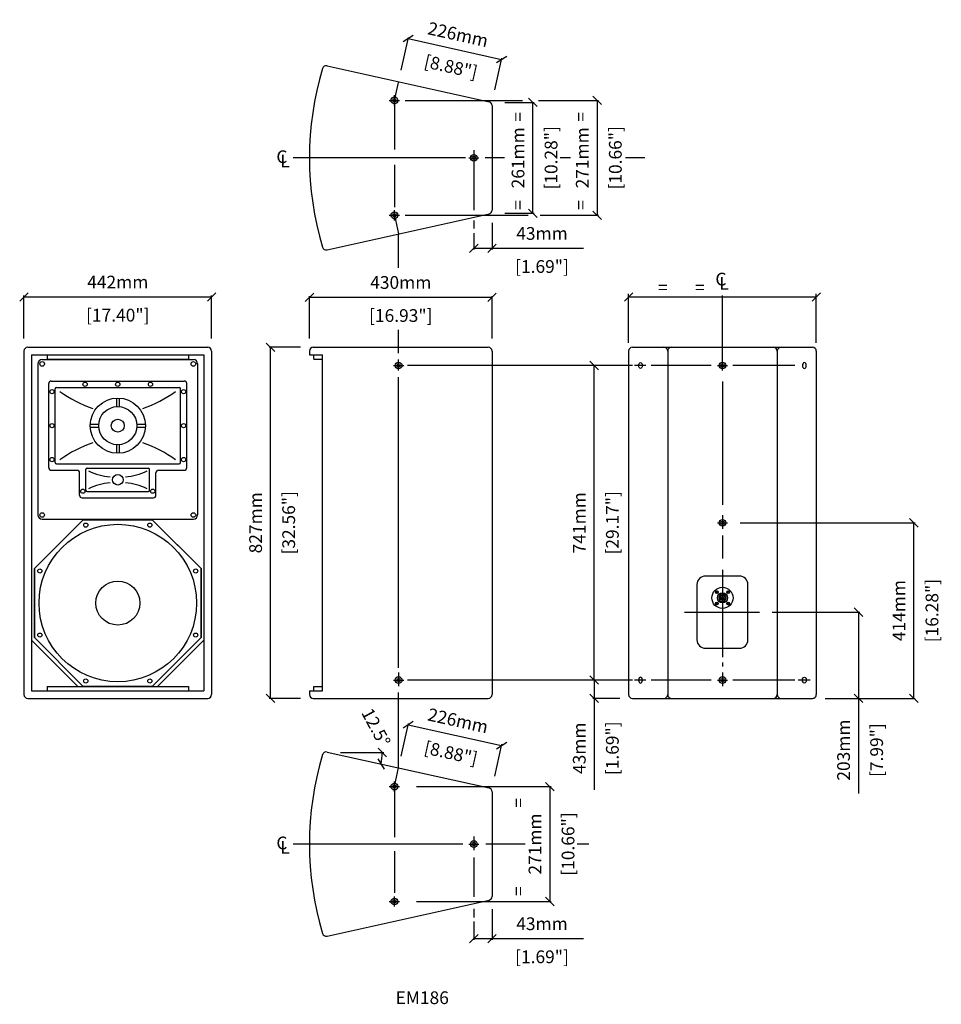
# Model space of a CAD drawing. Extents: x 556 to 2727, y 1 to 2321.
import ezdxf

# ---------------------------------------------------------------- set-up
doc = ezdxf.new("R2010")
doc.units = 0
doc.header["$MEASUREMENT"] = 0
doc.layers.get('Defpoints').update_dxf_attribs({"linetype": 'CONTINUOUS'})
for name, color, linetype in [('DIMS', 5, 'CONTINUOUS'), ('OBJECT', 1, 'CONTINUOUS'), ('TEXT', 7, 'CONTINUOUS')]:
    doc.layers.add(name, color=color, linetype=linetype)
doc.styles.get("Standard").update_dxf_attribs({"font": 'romans.shx', "oblique": 10, "height": 30})
doc.dimstyles.new('ANGLE', dxfattribs={"dimtxt": 30, "dimasz": 20, "dimexe": 3, "dimexo": 4, "dimgap": 5, "dimtad": 0, "dimdec": 0, "dimzin": 0, "dimdsep": 46, "dimtxsty": 'Standard', "dimblk": 'OBLIQUE', "dimcen": 5, "dimclrd": 5, "dimclre": 5, "dimclrt": 7, "dimadec": 1, "dimazin": 0, "dimtfac": 1, "dimtdec": 0, "dimtofl": 0, "dimtmove": 0, "dimatfit": 3, "dimfxl": 0, "dimtolj": 1, "dimtzin": 0, "dimarcsym": 0})
doc.dimstyles.get("Standard").update_dxf_attribs({"dimtxt": 30, "dimasz": 20, "dimexe": 3, "dimexo": 30, "dimgap": 20, "dimtad": 0, "dimdec": 0, "dimzin": 0, "dimdsep": 46, "dimtxsty": 'Standard', "dimblk": 'OBLIQUE', "dimcen": 12, "dimclrd": 5, "dimclre": 5, "dimclrt": 7, "dimadec": 0, "dimazin": 0, "dimtfac": 1, "dimtdec": 0, "dimtofl": 0, "dimtmove": 0, "dimatfit": 3, "dimldrblk": 'OBLIQUE', "dimfxl": 0, "dimtolj": 1, "dimtzin": 0, "dimarcsym": 0})

# ---------------------------------------------------------------- blocks, each defined once
blk = doc.blocks.new('_Oblique')
at = {"layer": 'OBJECT', "color": 0, "lineweight": -2}
blk.add_line((-0.5, -0.5), (0.5, 0.5), dxfattribs=at)
blk = doc.blocks.new('*D1')
at = {"layer": 'Defpoints', "color": 0}
for p in [(1008.2, 1667.6), (566.2, 1540), (1008.2, 1540)]:
    blk.add_point(p, dxfattribs=at)
at = {"layer": 'DIMS', "color": 5, "lineweight": -2}
for p, q in [((566.2, 1570), (566.2, 1670.6)), ((1008.2, 1570), (1008.2, 1670.6)), ((566.2, 1667.6), (1008.2, 1667.6))]:
    blk.add_line(p, q, dxfattribs=at)
at = {"layer": 'DIMS', "color": 5, "lineweight": -2, "xscale": 20, "yscale": 20, "zscale": 20, "rotation": 180}
blk.add_blockref('_Oblique', (566.2, 1667.6), dxfattribs=at)
at = {"layer": 'DIMS', "color": 5, "lineweight": -2, "xscale": 20, "yscale": 20, "zscale": 20}
blk.add_blockref('_Oblique', (1008.2, 1667.6), dxfattribs=at)
at = {"layer": 'DIMS', "color": 7, "char_height": 30, "attachment_point": 5}
for s, insert in [('\\A1;442mm', (787.2, 1702.6)), ('\\A1;[17.40"]', (787.2, 1624.7))]:
    blk.add_mtext(s, dxfattribs=dict(at, insert=insert))
blk = doc.blocks.new('*D2')
at = {"layer": 'Defpoints', "color": 0}
for p in [(1146.8, 1549), (1247.7, 1549), (1247.7, 722)]:
    blk.add_point(p, dxfattribs=at)
at = {"layer": 'DIMS', "color": 5, "lineweight": -2}
for p, q in [((1217.7, 1549), (1143.8, 1549)), ((1146.8, 722), (1146.8, 1549)), ((1217.7, 722), (1143.8, 722))]:
    blk.add_line(p, q, dxfattribs=at)
at = {"layer": 'DIMS', "color": 5, "lineweight": -2, "xscale": 20, "yscale": 20, "zscale": 20}
for p, rotation in [((1146.8, 1549), 90), ((1146.8, 722), 270)]:
    blk.add_blockref('_Oblique', p, dxfattribs=dict(at, rotation=rotation))
at = {"layer": 'DIMS', "color": 7, "char_height": 30, "attachment_point": 5, "rotation": 90}
for s, insert in [('\\A1;827mm', (1111.8, 1135.5)), ('\\A1;[32.56"]', (1189.7, 1135.5))]:
    blk.add_mtext(s, dxfattribs=dict(at, insert=insert))
blk = doc.blocks.new('*D3')
at = {"layer": 'Defpoints', "color": 0}
for p in [(1284.8, 594.5), (1311.9, 594.5), (1414, 594.5), (1408.9, 576.3), (1661.6, 510.9)]:
    blk.add_point(p, dxfattribs=at)
at = {"layer": 'DIMS', "color": 5, "lineweight": -2}
blk.add_arc((1284.8, 594.5), 125.4, 347.5, 0, dxfattribs=at)
at = {"layer": 'DIMS', "color": 5, "lineweight": -2, "xscale": 20, "yscale": 20, "zscale": 20}
for p, rotation in [((1410.2, 594.5), 89.99999999999997), ((1407.2, 567.3), 257.5)]:
    blk.add_blockref('_Oblique', p, dxfattribs=dict(at, rotation=rotation))
at = {"layer": 'DIMS', "color": 7, "insert": (1395.3, 653.7), "char_height": 30, "attachment_point": 5, "rotation": 298.1845}
blk.add_mtext('\\A1;12.5°', dxfattribs=at)
blk = doc.blocks.new('*D4')
at = {"layer": 'Defpoints', "color": 0}
for p in [(1460.7, 514.1), (1460.7, 243.4), (1804.8, 243.4)]:
    blk.add_point(p, dxfattribs=at)
at = {"layer": 'DIMS', "color": 5, "lineweight": -2}
for p, q in [((1490.7, 514.1), (1807.8, 514.1)), ((1804.8, 514.1), (1804.8, 243.4)), ((1490.7, 243.4), (1807.8, 243.4))]:
    blk.add_line(p, q, dxfattribs=at)
at = {"layer": 'DIMS', "color": 5, "lineweight": -2, "xscale": 20, "yscale": 20, "zscale": 20}
for p, rotation in [((1804.8, 514.1), 90), ((1804.8, 243.4), 270)]:
    blk.add_blockref('_Oblique', p, dxfattribs=dict(at, rotation=rotation))
at = {"layer": 'DIMS', "color": 7, "char_height": 30, "attachment_point": 5, "rotation": 90}
for s, insert in [('\\A1;271mm', (1769.8, 378.8)), ('\\A1;[10.66"]', (1847.6, 378.8))]:
    blk.add_mtext(s, dxfattribs=dict(at, insert=insert))
blk = doc.blocks.new('*D5')
at = {"layer": 'Defpoints', "color": 0}
for p in [(2298.3, 925), (2423.3, 722), (2531.5, 722)]:
    blk.add_point(p, dxfattribs=at)
at = {"layer": 'DIMS', "color": 5, "lineweight": -2}
for p, q in [((2328.3, 925), (2534.5, 925)), ((2531.5, 925), (2531.5, 722)), ((2453.3, 722), (2534.5, 722)), ((2531.5, 722), (2531.5, 498))]:
    blk.add_line(p, q, dxfattribs=at)
at = {"layer": 'DIMS', "color": 5, "lineweight": -2, "xscale": 20, "yscale": 20, "zscale": 20}
for p, rotation in [((2531.5, 925), 90), ((2531.5, 722), 270)]:
    blk.add_blockref('_Oblique', p, dxfattribs=dict(at, rotation=rotation))
at = {"layer": 'DIMS', "color": 7, "char_height": 30, "attachment_point": 5, "rotation": 90}
for s, insert in [('\\A1;203mm', (2496.5, 600)), ('\\A1;[7.99"]', (2574.4, 600))]:
    blk.add_mtext(s, dxfattribs=dict(at, insert=insert))
blk = doc.blocks.new('*D6')
at = {"layer": 'Defpoints', "color": 0}
for p in [(1691.2, 610.8), (1448, 556.1), (1668.7, 509.4)]:
    blk.add_point(p, dxfattribs=at)
at = {"layer": 'DIMS', "color": 5, "lineweight": -2}
for p, q in [((1454.5, 585.4), (1471.6, 662.5)), ((1470.9, 659.6), (1691.2, 610.8)), ((1675.2, 538.7), (1691.8, 613.7))]:
    blk.add_line(p, q, dxfattribs=at)
at = {"layer": 'DIMS', "color": 5, "lineweight": -2, "xscale": 20, "yscale": 20, "zscale": 20}
for p, rotation in [((1470.9, 659.6), 167.5000000000002), ((1691.2, 610.8), 347.5000000000001)]:
    blk.add_blockref('_Oblique', p, dxfattribs=dict(at, rotation=rotation))
at = {"layer": 'DIMS', "color": 7, "char_height": 30, "attachment_point": 5, "rotation": 347.5}
for s, insert in [('\\A1;226mm', (1588.6, 669.4)), ('\\A1;[8.88"]', (1571.8, 593.3))]:
    blk.add_mtext(s, dxfattribs=dict(at, insert=insert))
blk = doc.blocks.new('*D7')
at = {"layer": 'Defpoints', "color": 0}
for p in [(1782.2, 2130.7), (1782.2, 1860), (1916.1, 1860)]:
    blk.add_point(p, dxfattribs=at)
at = {"layer": 'DIMS', "color": 5, "lineweight": -2}
for p, q in [((1812.2, 2130.7), (1919.1, 2130.7)), ((1916.1, 2130.7), (1916.1, 1860)), ((1812.2, 1860), (1919.1, 1860))]:
    blk.add_line(p, q, dxfattribs=at)
at = {"layer": 'DIMS', "color": 5, "lineweight": -2, "xscale": 20, "yscale": 20, "zscale": 20}
for p, rotation in [((1916.1, 2130.7), 90), ((1916.1, 1860), 270)]:
    blk.add_blockref('_Oblique', p, dxfattribs=dict(at, rotation=rotation))
at = {"layer": 'DIMS', "color": 7, "char_height": 30, "attachment_point": 5, "rotation": 90}
for s, insert in [('\\A1;[10.66"]', (1959, 1995.3)), ('\\A1;271mm', (1881.1, 1995.3))]:
    blk.add_mtext(s, dxfattribs=dict(at, insert=insert))
blk = doc.blocks.new('*D8')
at = {"layer": 'Defpoints', "color": 0}
for p in [(1691.2, 2227.3), (1448, 2172.6), (1668.7, 2125.9)]:
    blk.add_point(p, dxfattribs=at)
at = {"layer": 'DIMS', "color": 5, "lineweight": -2}
for p, q in [((1454.5, 2201.9), (1471.6, 2279.1)), ((1470.9, 2276.2), (1691.2, 2227.3)), ((1675.2, 2155.2), (1691.8, 2230.3))]:
    blk.add_line(p, q, dxfattribs=at)
at = {"layer": 'DIMS', "color": 5, "lineweight": -2, "xscale": 20, "yscale": 20, "zscale": 20}
for p, rotation in [((1470.9, 2276.2), 167.5000000000022), ((1691.2, 2227.3), 347.5000000000022)]:
    blk.add_blockref('_Oblique', p, dxfattribs=dict(at, rotation=rotation))
at = {"layer": 'DIMS', "color": 7, "char_height": 30, "attachment_point": 5, "rotation": 347.5}
for s, insert in [('\\A1;226mm', (1588.6, 2285.9)), ('\\A1;[8.88"]', (1571.8, 2209.9))]:
    blk.add_mtext(s, dxfattribs=dict(at, insert=insert))
blk = doc.blocks.new('*D9')
at = {"layer": 'Defpoints', "color": 0}
for p in [(1668.7, 1666.7), (1238.7, 1540), (1668.7, 1540)]:
    blk.add_point(p, dxfattribs=at)
at = {"layer": 'DIMS', "color": 5, "lineweight": -2}
for p, q in [((1238.7, 1570), (1238.7, 1669.7)), ((1238.7, 1666.7), (1668.7, 1666.7)), ((1668.7, 1570), (1668.7, 1669.7))]:
    blk.add_line(p, q, dxfattribs=at)
at = {"layer": 'DIMS', "color": 5, "lineweight": -2, "xscale": 20, "yscale": 20, "zscale": 20, "rotation": 180}
blk.add_blockref('_Oblique', (1238.7, 1666.7), dxfattribs=at)
at = {"layer": 'DIMS', "color": 5, "lineweight": -2, "xscale": 20, "yscale": 20, "zscale": 20}
blk.add_blockref('_Oblique', (1668.7, 1666.7), dxfattribs=at)
at = {"layer": 'DIMS', "color": 7, "char_height": 30, "attachment_point": 5}
for s, insert in [('\\A1;430mm', (1453.7, 1701.7)), ('\\A1;[16.93"]', (1453.7, 1623.8))]:
    blk.add_mtext(s, dxfattribs=dict(at, insert=insert))
blk = doc.blocks.new('*D10')
at = {"layer": 'Defpoints', "color": 0}
for p in [(1990.3, 765), (1909.1, 722), (1999.3, 722)]:
    blk.add_point(p, dxfattribs=at)
at = {"layer": 'DIMS', "color": 5, "lineweight": -2}
for p, q in [((1960.3, 765), (1906.1, 765)), ((1909.1, 765), (1909.1, 722)), ((1969.3, 722), (1906.1, 722)), ((1909.1, 722), (1909.1, 506.8))]:
    blk.add_line(p, q, dxfattribs=at)
at = {"layer": 'DIMS', "color": 5, "lineweight": -2, "xscale": 20, "yscale": 20, "zscale": 20}
for p, rotation in [((1909.1, 765), 90), ((1909.1, 722), 270)]:
    blk.add_blockref('_Oblique', p, dxfattribs=dict(at, rotation=rotation))
at = {"layer": 'DIMS', "color": 7, "char_height": 30, "attachment_point": 5, "rotation": 90}
for s, insert in [('\\A1;43mm', (1874.1, 604.4)), ('\\A1;[1.69"]', (1952, 604.4))]:
    blk.add_mtext(s, dxfattribs=dict(at, insert=insert))
blk = doc.blocks.new('*D11')
at = {"layer": 'Defpoints', "color": 0}
for p in [(1909.1, 1506), (1990.3, 1506), (1990.3, 765)]:
    blk.add_point(p, dxfattribs=at)
at = {"layer": 'DIMS', "color": 5, "lineweight": -2}
for p, q in [((1960.3, 1506), (1906.1, 1506)), ((1909.1, 765), (1909.1, 1506)), ((1960.3, 765), (1906.1, 765))]:
    blk.add_line(p, q, dxfattribs=at)
at = {"layer": 'DIMS', "color": 5, "lineweight": -2, "xscale": 20, "yscale": 20, "zscale": 20}
for p, rotation in [((1909.1, 1506), 90), ((1909.1, 765), 270)]:
    blk.add_blockref('_Oblique', p, dxfattribs=dict(at, rotation=rotation))
at = {"layer": 'DIMS', "color": 7, "char_height": 30, "attachment_point": 5, "rotation": 90}
for s, insert in [('\\A1;741mm', (1874.1, 1135.5)), ('\\A1;[29.17"]', (1952, 1135.5))]:
    blk.add_mtext(s, dxfattribs=dict(at, insert=insert))
blk = doc.blocks.new('*D12')
at = {"layer": 'Defpoints', "color": 0}
for p in [(2223.3, 1135.5), (2661.9, 1135.5), (2423.3, 722)]:
    blk.add_point(p, dxfattribs=at)
at = {"layer": 'DIMS', "color": 5, "lineweight": -2}
for p, q in [((2253.3, 1135.5), (2664.9, 1135.5)), ((2661.9, 722), (2661.9, 1135.5)), ((2453.3, 722), (2664.9, 722))]:
    blk.add_line(p, q, dxfattribs=at)
at = {"layer": 'DIMS', "color": 5, "lineweight": -2, "xscale": 20, "yscale": 20, "zscale": 20}
for p, rotation in [((2661.9, 1135.5), 90), ((2661.9, 722), 270)]:
    blk.add_blockref('_Oblique', p, dxfattribs=dict(at, rotation=rotation))
at = {"layer": 'DIMS', "color": 7, "char_height": 30, "attachment_point": 5, "rotation": 90}
for s, insert in [('\\A1;[16.28"]', (2704.7, 928.7)), ('\\A1;414mm', (2626.9, 928.7))]:
    blk.add_mtext(s, dxfattribs=dict(at, insert=insert))
blk = doc.blocks.new('*D13')
at = {"layer": 'Defpoints', "color": 0}
for p in [(1668.7, 255.4), (1625.7, 226.2), (1668.7, 156)]:
    blk.add_point(p, dxfattribs=at)
at = {"layer": 'DIMS', "color": 5, "lineweight": -2}
for p, q in [((1668.7, 225.4), (1668.7, 153)), ((1625.7, 196.2), (1625.7, 153)), ((1625.7, 156), (1668.7, 156)), ((1668.7, 156), (1883.9, 156))]:
    blk.add_line(p, q, dxfattribs=at)
at = {"layer": 'DIMS', "color": 5, "lineweight": -2, "xscale": 20, "yscale": 20, "zscale": 20, "rotation": 180}
blk.add_blockref('_Oblique', (1625.7, 156), dxfattribs=at)
at = {"layer": 'DIMS', "color": 5, "lineweight": -2, "xscale": 20, "yscale": 20, "zscale": 20}
blk.add_blockref('_Oblique', (1668.7, 156), dxfattribs=at)
at = {"layer": 'DIMS', "color": 7, "char_height": 30, "attachment_point": 5}
for s, insert in [('\\A1;43mm', (1786.3, 191)), ('\\A1;[1.69"]', (1786.3, 113.1))]:
    blk.add_mtext(s, dxfattribs=dict(at, insert=insert))
blk = doc.blocks.new('*D14')
at = {"layer": 'Defpoints', "color": 0}
for p in [(1668.7, 1872), (1625.7, 1847.5), (1668.7, 1782.2)]:
    blk.add_point(p, dxfattribs=at)
at = {"layer": 'DIMS', "color": 5, "lineweight": -2}
for p, q in [((1668.7, 1842), (1668.7, 1779.2)), ((1625.7, 1817.5), (1625.7, 1779.2)), ((1625.7, 1782.2), (1668.7, 1782.2)), ((1668.7, 1782.2), (1883.9, 1782.2))]:
    blk.add_line(p, q, dxfattribs=at)
at = {"layer": 'DIMS', "color": 5, "lineweight": -2, "xscale": 20, "yscale": 20, "zscale": 20, "rotation": 180}
blk.add_blockref('_Oblique', (1625.7, 1782.2), dxfattribs=at)
at = {"layer": 'DIMS', "color": 5, "lineweight": -2, "xscale": 20, "yscale": 20, "zscale": 20}
blk.add_blockref('_Oblique', (1668.7, 1782.2), dxfattribs=at)
at = {"layer": 'DIMS', "color": 7, "char_height": 30, "attachment_point": 5}
for s, insert in [('\\A1;43mm', (1786.3, 1817.2)), ('\\A1;[1.69"]', (1786.3, 1739.3))]:
    blk.add_mtext(s, dxfattribs=dict(at, insert=insert))
blk = doc.blocks.new('NL4ROUND')
at = {"layer": 'OBJECT'}
for p, q in [((138.1, 128.4), (139.6, 128.9)), ((138.1, 128.4), (138.1, 127.4)), ((138.1, 127.4), (138.1, 128.4)), ((138.1, 127.4), (139.6, 127)), ((140.1, 130.4), (139.6, 128.9)), ((140.1, 125.4), (139.6, 127)), ((141.1, 130.4), (140.1, 130.4)), ((140.1, 130.4), (141.1, 130.4)), ((141.1, 125.4), (140.1, 125.4)), ((141.1, 130.4), (141.5, 128.9)), ((141.1, 125.4), (141.5, 127)), ((143.1, 128.4), (141.5, 128.9)), ((143.1, 127.4), (141.5, 127)), ((143.1, 128.4), (143.1, 127.4)), ((143.1, 128.4), (143.1, 127.4)), ((151, 123.8), (151, 122.7)), ((157, 123.8), (157, 122.7)), ((164.9, 128.4), (166.5, 128.9)), ((164.9, 127.4), (164.9, 128.4)), ((164.9, 127.4), (166.5, 127)), ((166.9, 130.4), (166.5, 128.9)), ((166.9, 125.4), (166.5, 127)), ((167.9, 130.4), (166.9, 130.4)), ((166.9, 130.4), (167.9, 130.4)), ((167.9, 125.4), (166.9, 125.4)), ((167.9, 125.4), (166.9, 125.4)), ((167.9, 130.4), (168.4, 128.9)), ((167.9, 125.4), (168.4, 127)), ((169.9, 128.4), (168.4, 128.9)), ((169.9, 127.4), (168.4, 127)), ((169.9, 127.4), (169.9, 128.4)), ((169.9, 128.4), (169.9, 127.4)), ((138.1, 101.6), (139.6, 102)), ((138.1, 101.6), (138.1, 100.6)), ((138.1, 100.6), (138.1, 101.6)), ((138.1, 100.6), (139.6, 100.1)), ((140.1, 103.6), (139.6, 102)), ((140.1, 98.6), (139.6, 100.1)), ((140.1, 103.6), (141.1, 103.6)), ((140.1, 103.6), (141.1, 103.6)), ((140.1, 98.6), (141.1, 98.6)), ((141.1, 98.6), (140.1, 98.6)), ((141.1, 103.6), (141.5, 102)), ((141.1, 98.6), (141.5, 100.1)), ((143.1, 101.6), (141.5, 102)), ((143.1, 100.6), (141.5, 100.1)), ((143.1, 101.6), (143.1, 100.6)), ((152, 106), (152, 104.9)), ((156, 106), (156, 104.9)), ((164.9, 101.6), (166.5, 102)), ((164.9, 100.6), (164.9, 101.6)), ((164.9, 100.6), (164.9, 101.6)), ((164.9, 100.6), (166.5, 100.1)), ((166.9, 103.6), (166.5, 102)), ((166.9, 98.6), (166.5, 100.1)), ((166.9, 103.6), (167.9, 103.6)), ((166.9, 98.6), (167.9, 98.6)), ((167.9, 98.6), (166.9, 98.6)), ((167.9, 103.6), (168.4, 102)), ((167.9, 98.6), (168.4, 100.1)), ((169.9, 101.6), (168.4, 102)), ((169.9, 100.6), (168.4, 100.1)), ((169.9, 100.6), (169.9, 101.6)), ((169.9, 101.6), (169.9, 100.6))]:
    blk.add_line(p, q, dxfattribs=at)
for centre, radius in [((154, 114.5), 25), ((140.6, 127.9), 3.25), ((154, 114.5), 11.8), ((154, 114.5), 5.75), ((154, 114.5), 2.75), ((167.4, 127.9), 3.25), ((140.6, 101.1), 3.25), ((167.4, 101.1), 3.25)]:
    blk.add_circle(centre, radius, dxfattribs=at)
for radius, start, end in [(8.75, 110.051, 256.787), (9.75, 72.0798, 107.9202), (8.75, 283.213, 69.949), (9.75, 258.163, 281.837)]:
    blk.add_arc((154, 114.5), radius, start, end, dxfattribs=at)
blk = doc.blocks.new('*D16')
at = {"layer": 'Defpoints', "color": 0}
for p in [(1668.7, 2125.9), (1764.8, 2125.9), (1668.7, 1864.7)]:
    blk.add_point(p, dxfattribs=at)
at = {"layer": 'DIMS', "color": 5, "lineweight": -2}
for p, q in [((1698.7, 2125.9), (1767.8, 2125.9)), ((1764.8, 1864.7), (1764.8, 2125.9)), ((1698.7, 1864.7), (1767.8, 1864.7))]:
    blk.add_line(p, q, dxfattribs=at)
at = {"layer": 'DIMS', "color": 5, "lineweight": -2, "xscale": 20, "yscale": 20, "zscale": 20}
for p, rotation in [((1764.8, 2125.9), 90), ((1764.8, 1864.7), 270)]:
    blk.add_blockref('_Oblique', p, dxfattribs=dict(at, rotation=rotation))
at = {"layer": 'DIMS', "color": 7, "char_height": 30, "attachment_point": 5, "rotation": 90}
for s, insert in [('\\A1;[10.28"]', (1807.6, 1995.3)), ('\\A1;261mm', (1729.8, 1995.3))]:
    blk.add_mtext(s, dxfattribs=dict(at, insert=insert))

msp = doc.modelspace()

# ---------------------------------------------------------------- linework, layer by layer
at = {"layer": 'DIMS', "color": 5}
for p, q in [((1438.7, 2130.7), (1448, 2172.6)), ((1438.7, 2118.7), (1438.7, 2142.7)), ((1426.7, 2130.7), (1450.7, 2130.7)), ((1438.7, 2130.7), (1438.7, 2015.1)), ((1464.2, 2130.7), (1740.4, 2130.7)), ((1777.8, 2130.7), (1837.9, 2130.7)), ((1606.3, 1995.3), (1200.5, 1995.3)), ((1613.7, 1995.3), (1637.7, 1995.3)), ((1625.7, 2013.1), (1625.7, 2007.3)), ((1625.7, 2007.3), (1625.7, 1980.9)), ((1697.8, 1995.3), (1652.1, 1995.3)), ((1853.2, 1995.3), (1828.9, 1995.3)), ((2028.8, 1995.3), (1982.7, 1995.3)), ((1438.7, 1979.1), (1438.7, 1878.8)), ((1625.7, 1980.9), (1625.7, 1871.7)), ((1426.7, 1860), (1450.7, 1860)), ((1438.7, 1848), (1438.7, 1872)), ((1438.7, 1860), (1448.5, 1815.9)), ((1464.2, 1860), (1753.4, 1860)), ((1782.2, 1860), (1837.9, 1860)), ((1625.7, 1847.5), (1625.7, 1828.6)), ((1448.5, 1736.2), (1448.5, 1815.9)), ((1990.3, 1559.6), (1990.3, 1675.1)), ((2211.3, 1520.4), (2211.3, 1670.7)), ((2432.3, 1559.6), (2432.3, 1675.1)), ((1990.3, 1667.6), (2432.3, 1667.6)), ((1448.5, 1534.9), (1448.5, 1589.8)), ((1448.5, 1494), (1448.5, 1520.4)), ((2211.3, 1494), (2211.3, 1520.4)), ((1436.5, 1506), (1460.5, 1506)), ((1999.6, 1506), (1469.6, 1506)), ((2031, 1506), (2004.4, 1506)), ((2184.7, 1506), (2043.3, 1506)), ((2199.3, 1506), (2223.3, 1506)), ((2382, 1506), (2235.9, 1506)), ((1448.5, 793.7), (1448.5, 1478.5)), ((2211.3, 1468.5), (2211.3, 1177.9)), ((2211.3, 1153.2), (2211.3, 1147.5)), ((2211.3, 1147.5), (2211.3, 1121.1)), ((2199.3, 1135.5), (2223.3, 1135.5)), ((2211.3, 1105.9), (2211.3, 1051.1)), ((2211.3, 1024.4), (2211.3, 818.9)), ((2121.8, 925), (2298.3, 925)), ((2211.3, 806.6), (2211.3, 797.2)), ((1448.5, 782.7), (1448.5, 777)), ((1448.5, 777), (1448.5, 750.6)), ((2211.3, 782.7), (2211.3, 777)), ((2211.3, 777), (2211.3, 750.6)), ((1436.5, 765), (1460.5, 765)), ((1999.6, 765), (1469.6, 765)), ((2031, 765), (2004.4, 765)), ((2184.7, 765), (2043.3, 765)), ((2199.3, 765), (2223.3, 765)), ((2382, 765), (2235.9, 765)), ((2418.1, 765), (2389.6, 765)), ((1448.5, 558.2), (1448.5, 735.7)), ((1311.9, 594.5), (1414, 594.5)), ((1438.7, 514.1), (1448.5, 558.2)), ((1426.7, 514.1), (1450.7, 514.1)), ((1438.7, 502.1), (1438.7, 526.1)), ((1438.7, 514.1), (1438.7, 394.8)), ((1625.7, 396.5), (1625.7, 390.8)), ((1599.7, 378.8), (1200.5, 378.8)), ((1613.7, 378.8), (1637.7, 378.8)), ((1625.7, 390.8), (1625.7, 364.4)), ((1746.4, 378.8), (1653.8, 378.8)), ((1896.9, 378.8), (1869.4, 378.8)), ((1438.7, 362.1), (1438.7, 264)), ((1625.7, 347), (1625.7, 254.2)), ((1438.7, 231.4), (1438.7, 255.4)), ((1426.7, 243.4), (1450.7, 243.4)), ((1625.7, 226.2), (1625.7, 205.5))]:
    msp.add_line(p, q, dxfattribs=at)
at = {"layer": 'OBJECT', "color": 1}
for p, q in [((1280.1, 2212.1), (1661.6, 2127.5)), ((1668.7, 2118.7), (1668.7, 1872)), ((1280.1, 1778.6), (1661.6, 1863.2)), ((566.2, 1540), (566.2, 731)), ((575.2, 1549), (999.2, 1549)), ((584.2, 1531), (990.2, 1531)), ((584.2, 1531), (584.2, 740)), ((620.7, 1531), (620.7, 1521)), ((953.7, 1531), (953.7, 1521)), ((990.2, 1531), (990.2, 740)), ((1008.2, 1540), (1008.2, 731)), ((1238.7, 1540), (1238.7, 1531)), ((1238.7, 1531), (1269.2, 1531)), ((1247.7, 1549), (1659.7, 1549)), ((1249.2, 1521), (1249.2, 1531)), ((1269.2, 740), (1269.2, 1531)), ((1668.7, 1540), (1668.7, 731)), ((1990.3, 1540), (1990.3, 731)), ((1999.3, 1549), (2423.3, 1549)), ((2082.3, 1540), (2082.3, 731)), ((2340.3, 1540), (2340.3, 731)), ((2432.3, 1540), (2432.3, 731)), ((599.2, 1509.9), (599.2, 1153.9)), ((609.2, 1519.9), (965.2, 1519.9)), ((620.7, 1521), (953.7, 1521)), ((975.2, 1509.9), (975.2, 1153.9)), ((1249.2, 1521), (1269.2, 1521)), ((624.7, 1265.4), (624.7, 1463.4)), ((630.7, 1469.4), (943.7, 1469.4)), ((949.7, 1265.4), (949.7, 1463.4)), ((639.7, 1277.4), (639.7, 1451.4)), ((642.7, 1454.4), (931.7, 1454.4)), ((934.7, 1277.4), (934.7, 1451.4)), ((784, 1429.4), (784, 1409.3)), ((790.5, 1429.4), (790.5, 1409.3)), ((722.2, 1367.6), (742.3, 1367.6)), ((722.2, 1361.1), (742.3, 1361.1)), ((832.1, 1367.6), (852.2, 1367.6)), ((832.1, 1361.1), (852.2, 1361.1)), ((784, 1319.5), (784, 1299.4)), ((790.5, 1319.5), (790.5, 1299.4)), ((630.7, 1259.4), (691.2, 1259.4)), ((642.7, 1274.4), (931.7, 1274.4)), ((697.2, 1200.4), (697.2, 1253.4)), ((712.2, 1212.4), (712.2, 1261.4)), ((715.2, 1264.4), (859.2, 1264.4)), ((862.2, 1212.4), (862.2, 1261.4)), ((877.2, 1200.4), (877.2, 1253.4)), ((883.2, 1259.4), (943.7, 1259.4)), ((715.2, 1209.4), (859.2, 1209.4)), ((703.2, 1194.4), (871.2, 1194.4)), ((609.2, 1143.9), (965.2, 1143.9)), ((705.9, 1142.8), (868.5, 1142.8)), ((697.2, 1134.1), (590.9, 1027.8)), ((983.5, 1027.8), (877.2, 1134.1)), ((590.9, 1027.8), (590.9, 865.2)), ((983.5, 865.2), (983.5, 1027.8)), ((2251.3, 1010), (2171.3, 1010)), ((2151.3, 990), (2151.3, 860)), ((2271.3, 860), (2271.3, 990)), ((693.4, 750), (584.2, 859.1)), ((590.9, 865.2), (705.9, 750.2)), ((868.5, 750.2), (983.5, 865.2)), ((881.1, 750), (990.2, 859.1)), ((2171.3, 840), (2251.3, 840)), ((620.7, 750), (953.7, 750)), ((620.7, 750), (620.7, 740)), ((705.9, 750.2), (868.5, 750.2)), ((953.7, 750), (953.7, 740)), ((1249.2, 750), (1269.2, 750)), ((1249.2, 740), (1249.2, 750)), ((575.2, 722), (999.2, 722)), ((584.2, 740), (990.2, 740)), ((1238.7, 740), (1269.2, 740)), ((1238.7, 740), (1238.7, 731)), ((1247.7, 722), (1659.7, 722)), ((1999.3, 722), (2423.3, 722)), ((1280.1, 595.5), (1661.6, 510.9)), ((1668.7, 502.1), (1668.7, 255.4)), ((1280.1, 162), (1661.6, 246.6))]:
    msp.add_line(p, q, dxfattribs=at)
msp.add_lwpolyline([(868.5, 1142.8), (983.5, 1027.8), (983.5, 865.2), (868.5, 750.2), (705.9, 750.2), (590.9, 865.2), (590.9, 1027.8), (705.9, 1142.8)], dxfattribs=at)
for centre, radius in [((1438.7, 2130.7), 8), ((1438.7, 2130.7), 4), ((1625.7, 1995.3), 8), ((1625.7, 1995.3), 4), ((1438.7, 1860), 8), ((1438.7, 1860), 4), ((609.2, 1509.9), 5.45), ((965.2, 1509.9), 5.45), ((1448.5, 1506), 8), ((1448.5, 1506), 4), ((2211.3, 1506), 8), ((2211.3, 1506), 4), ((710.2, 1461.9), 5), ((787.2, 1461.9), 5), ((864.2, 1461.9), 5), ((632.2, 1444.4), 5), ((942.2, 1444.4), 5), ((787.2, 1364.4), 65), ((787.2, 1364.4), 45), ((632.2, 1364.4), 5), ((787.2, 1364.4), 15.2), ((942.2, 1364.4), 5), ((632.2, 1284.4), 5), ((942.2, 1284.4), 5), ((787.2, 1236.9), 12.5), ((704.9, 1210), 5), ((869.5, 1210), 5), ((609.2, 1153.9), 5.45), ((965.2, 1153.9), 5.45), ((2211.3, 1135.5), 8), ((2211.3, 1135.5), 4), ((787.2, 946.5), 185.5), ((711.8, 1130.1), 4.88), ((862.7, 1130.1), 4.88), ((603.6, 1021.9), 4.88), ((970.8, 1021.9), 4.88), ((787.2, 946.5), 51.9), ((603.6, 871), 4.88), ((970.8, 871), 4.88), ((711.8, 762.8), 4.88), ((862.7, 762.8), 4.88), ((1448.5, 765), 8), ((1448.5, 765), 4), ((2211.3, 765), 8), ((2211.3, 765), 4), ((1438.7, 514.1), 8), ((1438.7, 514.1), 4), ((1625.7, 378.8), 8), ((1625.7, 378.8), 4), ((1438.7, 243.4), 8), ((1438.7, 243.4), 4)]:
    msp.add_circle(centre, radius, dxfattribs=at)
for centre, radius, start, end in [((1971.9, 1995.3), 733.3, 163.3144, 196.6856), ((1278.2, 2203.3), 9, 77.5, 163.3144), ((1659.7, 2118.7), 9, 0, 77.5), ((1659.7, 1872), 9, 282.5, 0), ((1278.2, 1787.4), 9, 196.6856, 282.5), ((575.2, 1540), 9, 90, 180), ((999.2, 1540), 9, 0, 90), ((1247.7, 1540), 9, 90, 180), ((1659.7, 1540), 9, 0, 90), ((1999.3, 1540), 9, 90, 180), ((2073.3, 1540), 9, 0, 90), ((2091.3, 1540), 9, 90, 180), ((2331.3, 1540), 9, 0, 90), ((2349.3, 1540), 9, 90, 180), ((2423.3, 1540), 9, 0, 90), ((609.2, 1509.9), 10, 90, 180), ((965.2, 1509.9), 10, 0, 90), ((630.7, 1463.4), 6, 90, 180), ((943.7, 1463.4), 6, 0, 90), ((642.7, 1451.4), 3, 90, 180), ((818.5, 1673.5), 283.3, 233.7657, 251.3943), ((755.9, 1673.5), 283.3, 288.6057, 306.2343), ((931.7, 1451.4), 3, 0, 90), ((818.5, 1055.3), 283.3, 108.6057, 126.2343), ((755.9, 1055.3), 283.3, 53.7657, 71.3943), ((642.7, 1277.4), 3, 180, 270), ((931.7, 1277.4), 3, 270, 0), ((630.7, 1265.4), 6, 180, 270), ((691.2, 1253.4), 6, 0, 90), ((715.2, 1261.4), 3, 90, 180), ((778.6, 1380.6), 136.8, 243.8701, 266.0037), ((795.8, 1380.6), 136.8, 273.9963, 296.1299), ((859.2, 1261.4), 3, 0, 90), ((883.2, 1253.4), 6, 90, 180), ((943.7, 1265.4), 6, 270, 0), ((778.6, 1093.1), 136.8, 93.9963, 116.1299), ((795.8, 1093.1), 136.8, 63.8701, 86.0037), ((715.2, 1212.4), 3, 180, 270), ((859.2, 1212.4), 3, 270, 0), ((703.2, 1200.4), 6, 180, 270), ((871.2, 1200.4), 6, 270, 0), ((609.2, 1153.9), 10, 180, 270), ((965.2, 1153.9), 10, 270, 0), ((2171.3, 990), 20, 90, 180), ((2251.3, 990), 20, 0, 90), ((2171.3, 860), 20, 180, 270), ((2251.3, 860), 20, 270, 0), ((575.2, 731), 9, 180, 270), ((999.2, 731), 9, 270, 0), ((1247.7, 731), 9, 180, 270), ((1659.7, 731), 9, 270, 0), ((1999.3, 731), 9, 180, 270), ((2073.3, 731), 9, 270, 0), ((2091.3, 731), 9, 180, 270), ((2331.3, 731), 9, 270, 0), ((2349.3, 731), 9, 180, 270), ((2423.3, 731), 9, 270, 0), ((1971.9, 378.8), 733.3, 163.3144, 196.6856), ((1278.2, 586.7), 9, 77.5, 163.3144), ((1659.7, 502.1), 9, 0, 77.5), ((1659.7, 255.4), 9, 282.5, 0), ((1278.2, 170.8), 9, 196.6856, 282.5)]:
    msp.add_arc(centre, radius, start, end, dxfattribs=at)
for centre, major_axis in [((2018.3, 1506), (0, -7)), ((2404.2, 765), (0, 7))]:
    msp.add_ellipse(centre, major_axis=major_axis, ratio=0.649133, dxfattribs=at)
at = {"layer": 'OBJECT', "color": 1, "extrusion": (0, 0, -1)}
for centre, major_axis in [((2404.2, 1506), (0, -7)), ((2018.3, 765), (0, 7))]:
    msp.add_ellipse(centre, major_axis=major_axis, ratio=0.649133, dxfattribs=at)

# ---------------------------------------------------------------- block references
at = {"layer": 'DIMS', "color": 5, "xscale": 20, "yscale": 20, "zscale": 20, "rotation": 180}
for p in [(1990.3, 1667.6), (2432.3, 1667.6)]:
    msp.add_blockref('_Oblique', p, dxfattribs=at)
at = {"layer": 'DIMS', "color": 1}
msp.add_blockref('NL4ROUND', (2057.3, 844.2), dxfattribs=at)

# ---------------------------------------------------------------- texts
at = {"layer": 'TEXT', "color": 7, "oblique": 10}
for s, p in [('=', (1744.7, 2080.7)), ('=', (1892.8, 2080.7)), ('=      ', (1744.7, 1872.8)), ('=      ', (1892.8, 1872.8)), ('=', (1746, 464.1)), ('=      ', (1746, 256.3))]:
    msp.add_text(s, height=30, rotation=90, dxfattribs=at).set_placement(p)
for s, p in [('C', (1160.7, 1982.9)), ('L', (1170, 1972.8)), ('C', (2194.6, 1694.6)), ('=       =', (2059.6, 1674.8)), ('L', (2204, 1684.5)), ('C', (1160.7, 366.3)), ('L', (1170, 356.2))]:
    msp.add_text(s, height=30, dxfattribs=at).set_placement(p)
at = {"layer": 'TEXT', "oblique": 10}
msp.add_text('%%UEM186', height=30, dxfattribs=at).set_placement((1441.4, 1.7))

# ---------------------------------------------------------------- dimensions: what is measured, and where the dimension line sits
at = {"layer": 'DIMS', "color": 7}
for base, p1, p2, angle, picture, middle in [((1691.2, 2227.3), (1448, 2172.6), (1668.7, 2125.9), 347.5, '*D8', (1581, 2251.8)), ((1764.8, 2125.9), (1668.7, 1864.7), (1668.7, 2125.9), 90, '*D16', (1764.8, 1995.3)), ((1916.1, 1860), (1782.2, 2130.7), (1782.2, 1860), 90, '*D7', (1916.1, 1995.3)), ((1146.8, 1549), (1247.7, 722), (1247.7, 1549), 90, '*D2', (1146.8, 1135.5)), ((1909.1, 1506), (1990.3, 765), (1990.3, 1506), 90, '*D11', (1909.1, 1135.5)), ((2531.5, 722), (2298.3, 925), (2423.3, 722), 90, '*D5', (2531.5, 600)), ((1909.1, 722), (1990.3, 765), (1999.3, 722), 90, '*D10', (1909.1, 604.4)), ((1691.2, 610.8), (1448, 556.1), (1668.7, 509.4), 347.5, '*D6', (1581, 635.2))]:
    dim = msp.add_linear_dim(base=base, p1=p1, p2=p2, angle=angle, dimstyle='Standard', override={"dimpost": 'mm\\X'}, dxfattribs=at)
    dim.commit()
    dim.dimension.update_dxf_attribs({"geometry": picture, "text_midpoint": middle})
for base, p1, p2, picture, middle in [((1668.7, 1782.2), (1625.7, 1847.5), (1668.7, 1872), '*D14', (1786.3, 1782.2)), ((1008.2, 1667.6), (566.2, 1540), (1008.2, 1540), '*D1', (787.2, 1667.6)), ((1668.7, 1666.7), (1238.7, 1540), (1668.7, 1540), '*D9', (1453.7, 1666.7)), ((1668.7, 156), (1625.7, 226.2), (1668.7, 255.4), '*D13', (1786.3, 156))]:
    dim = msp.add_linear_dim(base=base, p1=p1, p2=p2, dimstyle='Standard', override={"dimpost": 'mm\\X'}, dxfattribs=at)
    dim.commit()
    dim.dimension.update_dxf_attribs({"geometry": picture, "text_midpoint": middle})
at = {"layer": 'DIMS', "color": 5}
for base, p1, p2, picture, middle in [((2661.8629646, 1135.4723641), (2423.2608073, 721.9723641), (2223.2608073, 1135.4723641), '*D12', (2661.8629646, 928.7223641)), ((1804.8, 243.4), (1460.7, 514.1), (1460.7, 243.4), '*D4', (1804.8, 378.8))]:
    dim = msp.add_linear_dim(base=base, p1=p1, p2=p2, angle=90, dimstyle='Standard', override={"dimpost": 'mm\\X'}, dxfattribs=at)
    dim.commit()
    dim.dimension.update_dxf_attribs({"geometry": picture, "text_midpoint": middle})
at = {"layer": 'DIMS', "color": 7}
dim = msp.add_angular_dim_2l(base=(1408.9, 576.3), line1=((1311.9, 594.5), (1414, 594.5)), line2=((1284.8, 594.5), (1661.6, 510.9)), dimstyle='ANGLE', dxfattribs=at)
dim.commit()
dim.dimension.update_dxf_attribs({"geometry": '*D3', "text_midpoint": (1395.3, 653.7), "dimtype": 162})

doc.saveas('drawing.dxf')
